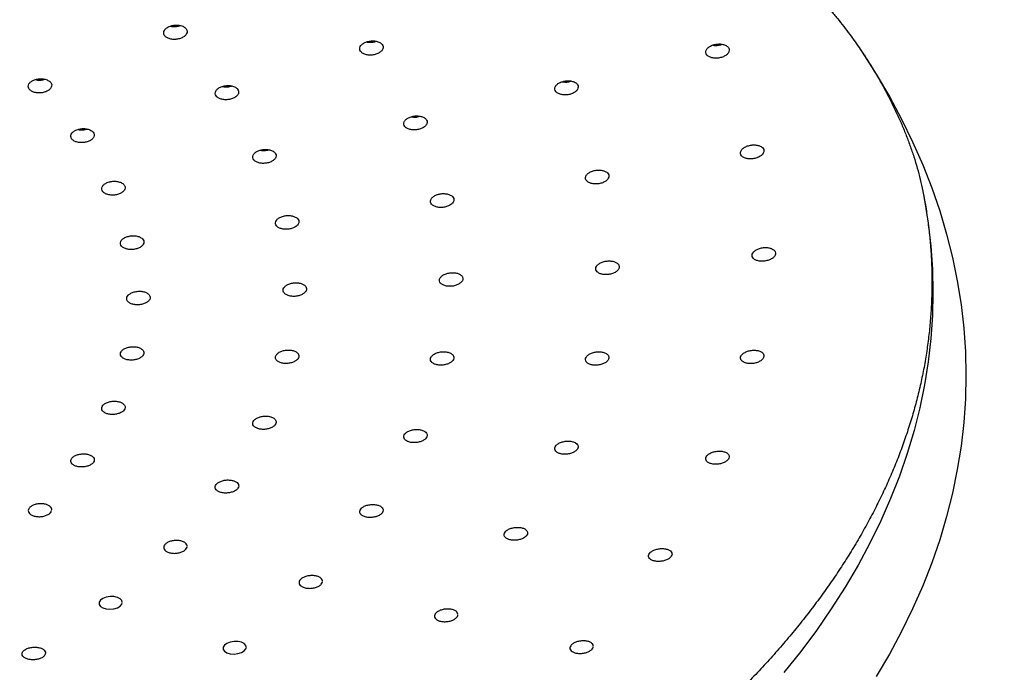
# Model space of a CAD drawing. Units: millimetres. Extents: x 50 to 1000, y 64 to 1435.
# Drawn here: x 776 to 839, y 202 to 244 of the extents above; entities that cross this region are included whole.
import ezdxf

# ---------------------------------------------------------------- set-up
doc = ezdxf.new("R2010")
doc.units = ezdxf.units.MM
doc.header["$LTSCALE"] = 5

msp = doc.modelspace()

# ---------------------------------------------------------------- linework, layer by layer
at = {"color": 7, "linetype": 'Continuous', "lineweight": 25}
msp.add_line((834.015, 232.456), (834.021, 232.426), dxfattribs=at)
at = {"color": 8, "linetype": 'Continuous', "lineweight": 25, "flags": 128}
for points in [[(830.084, 241.496), (830.114, 241.449), (831.02, 240.032), (831.861, 238.602), (832.636, 237.16), (833.346, 235.707), (833.99, 234.243), (834.568, 232.77), (835.078, 231.289), (835.521, 229.801), (835.896, 228.306), (836.204, 226.807), (836.443, 225.303), (836.614, 223.796), (836.717, 222.287), (836.751, 220.777), (836.717, 219.267), (836.614, 217.758), (836.443, 216.251), (836.204, 214.748), (835.896, 213.248), (835.521, 211.753), (835.078, 210.265), (834.568, 208.784), (833.99, 207.311), (833.346, 205.848), (832.636, 204.394), (831.861, 202.952), (831.02, 201.522)], [(834.021, 232.426), (834.106, 231.978), (834.34, 230.506), (834.508, 229.031), (834.608, 227.554), (834.642, 226.076), (834.608, 224.598), (834.508, 223.121), (834.34, 221.645), (834.106, 220.173), (833.805, 218.705), (833.438, 217.242), (833.004, 215.786), (832.504, 214.336), (831.939, 212.894), (831.309, 211.461), (830.614, 210.038), (829.855, 208.627), (829.031, 207.227), (828.145, 205.84), (827.196, 204.467), (826.185, 203.109), (825.113, 201.766)]]:
    msp.add_lwpolyline(points, dxfattribs=at)
at = {"color": 7, "linetype": 'Continuous', "lineweight": 25, "flags": 128}
for points in [[(782.793, 206.261), (782.773, 206.368), (782.667, 206.487), (782.491, 206.576), (782.264, 206.626), (782.013, 206.63), (781.767, 206.589), (781.553, 206.507), (781.395, 206.394), (781.311, 206.262), (781.31, 206.126), (781.392, 206.001), (781.548, 205.901), (781.762, 205.838), (782.008, 205.819), (782.259, 205.847), (782.486, 205.917), (782.663, 206.022), (782.771, 206.149), (782.798, 206.234), (782.798, 206.234)], [(790.727, 203.398), (790.707, 203.504), (790.6, 203.62), (790.424, 203.706), (790.197, 203.754), (789.946, 203.756), (789.7, 203.713), (789.486, 203.63), (789.328, 203.516), (789.245, 203.385), (789.244, 203.251), (789.326, 203.128), (789.482, 203.031), (789.696, 202.971), (789.942, 202.954), (790.193, 202.984), (790.42, 203.055), (790.597, 203.16), (790.705, 203.287), (790.732, 203.371), (790.732, 203.371)]]:
    msp.add_lwpolyline(points, dxfattribs=at)
at = {"color": 7, "linetype": 'Continuous', "lineweight": 25}
for points, knots in [([(643.947, 259.62), (643.67, 259.459), (642.868, 258.994), (641.561, 258.212), (640.036, 257.269), (638.537, 256.31), (637.066, 255.337), (635.624, 254.349), (634.21, 253.347), (632.825, 252.331), (631.469, 251.301), (630.143, 250.257), (628.847, 249.2), (627.581, 248.13), (626.347, 247.048), (625.144, 245.953), (623.972, 244.846), (622.832, 243.728), (621.725, 242.598), (620.651, 241.457), (619.609, 240.305), (618.601, 239.143), (617.627, 237.971), (616.687, 236.789), (615.781, 235.598), (614.909, 234.398), (614.072, 233.19), (613.27, 231.973), (612.504, 230.748), (611.773, 229.516), (611.078, 228.277), (610.418, 227.032), (609.795, 225.78), (609.208, 224.522), (608.658, 223.259), (608.144, 221.99), (607.666, 220.717), (607.226, 219.44), (606.822, 218.158), (606.456, 216.873), (606.126, 215.585), (605.833, 214.295), (605.578, 213.001), (605.359, 211.706), (605.178, 210.409), (605.034, 209.111), (604.927, 207.811), (604.858, 206.511), (604.825, 205.21), (604.83, 203.91), (604.872, 202.61), (604.952, 201.31), (605.068, 200.012), (605.221, 198.715), (605.412, 197.419), (605.64, 196.126), (605.904, 194.835), (606.206, 193.546), (606.545, 192.261), (606.92, 190.979), (607.332, 189.7), (607.781, 188.426), (608.267, 187.156), (608.789, 185.892), (609.347, 184.632), (609.942, 183.378), (610.573, 182.129), (611.24, 180.887), (611.942, 179.652), (612.68, 178.424), (613.454, 177.203), (614.262, 175.99), (615.106, 174.785), (615.984, 173.588), (616.897, 172.401), (617.844, 171.223), (618.825, 170.054), (619.839, 168.896), (620.887, 167.748), (621.968, 166.61), (623.081, 165.484), (624.227, 164.369), (625.405, 163.265), (626.614, 162.174), (627.854, 161.095), (629.126, 160.028), (630.428, 158.975), (631.76, 157.935), (633.121, 156.908), (634.512, 155.895), (635.932, 154.896), (637.381, 153.912), (638.857, 152.942), (640.361, 151.987), (641.892, 151.047), (643.45, 150.123), (645.034, 149.214), (646.644, 148.321), (648.279, 147.445), (649.939, 146.584), (651.623, 145.741), (653.331, 144.914), (655.063, 144.104), (656.818, 143.312), (658.595, 142.537), (660.394, 141.779), (662.214, 141.04), (664.055, 140.319), (665.917, 139.616), (667.798, 138.931), (669.699, 138.265), (671.619, 137.618), (673.556, 136.989), (675.512, 136.38), (677.484, 135.79), (679.473, 135.22), (681.479, 134.669), (683.499, 134.138), (685.535, 133.627), (687.585, 133.136), (689.648, 132.665), (691.725, 132.214), (693.815, 131.784), (695.916, 131.374), (698.029, 130.985), (700.153, 130.616), (702.287, 130.269), (704.43, 129.942), (706.583, 129.636), (708.744, 129.351), (710.913, 129.088), (713.089, 128.845), (715.272, 128.624), (717.461, 128.425), (719.655, 128.246), (721.854, 128.09), (724.057, 127.954), (726.264, 127.84), (728.474, 127.748), (730.686, 127.677), (732.899, 127.628), (735.114, 127.601), (737.33, 127.595), (739.545, 127.61), (741.759, 127.648), (743.972, 127.707), (746.183, 127.787), (748.392, 127.889), (750.597, 128.013), (752.798, 128.158), (754.995, 128.324), (757.187, 128.512), (759.373, 128.722), (761.553, 128.952), (763.726, 129.204), (765.891, 129.477), (768.049, 129.772), (770.197, 130.087), (772.336, 130.423), (774.466, 130.78), (776.585, 131.158), (778.692, 131.556), (780.788, 131.976), (782.872, 132.415), (784.943, 132.875), (787.001, 133.355), (789.044, 133.855), (791.073, 134.375), (793.087, 134.915), (795.084, 135.475), (797.066, 136.054), (799.031, 136.653), (800.979, 137.27), (802.908, 137.907), (804.819, 138.563), (806.711, 139.237), (808.584, 139.93), (810.436, 140.642), (812.268, 141.371), (814.079, 142.119), (815.868, 142.884), (817.635, 143.667), (819.379, 144.468), (821.101, 145.285), (822.798, 146.12), (824.472, 146.971), (826.121, 147.838), (827.745, 148.723), (829.343, 149.623), (830.916, 150.539), (832.462, 151.47), (833.981, 152.417), (835.473, 153.379), (836.937, 154.355), (838.373, 155.347), (839.78, 156.352), (841.158, 157.372), (842.507, 158.405), (843.826, 159.452), (845.115, 160.512), (846.373, 161.585), (847.6, 162.67), (848.796, 163.768), (849.96, 164.878), (851.092, 165.999), (852.191, 167.131), (853.258, 168.275), (854.291, 169.429), (855.291, 170.594), (856.257, 171.768), (857.19, 172.952), (858.088, 174.145), (858.951, 175.347), (859.78, 176.558), (860.573, 177.776), (861.331, 179.003), (862.054, 180.237), (862.74, 181.477), (863.391, 182.724), (864.006, 183.978), (864.584, 185.237), (865.126, 186.502), (865.631, 187.771), (866.1, 189.045), (866.531, 190.324), (866.926, 191.606), (867.284, 192.891), (867.605, 194.18), (867.889, 195.472), (868.136, 196.765), (868.345, 198.061), (868.518, 199.359), (868.653, 200.657), (868.751, 201.957), (868.811, 203.257), (868.835, 204.558), (868.821, 205.858), (868.77, 207.158), (868.682, 208.457), (868.557, 209.756), (868.395, 211.052), (868.195, 212.347), (867.959, 213.64), (867.685, 214.931), (867.375, 216.219), (867.028, 217.503), (866.643, 218.784), (866.222, 220.062), (865.765, 221.335), (865.271, 222.604), (864.74, 223.867), (864.173, 225.126), (863.57, 226.379), (862.93, 227.626), (862.255, 228.866), (861.544, 230.1), (860.798, 231.326), (860.016, 232.545), (859.199, 233.756), (858.347, 234.959), (857.46, 236.154), (856.539, 237.339), (855.584, 238.515), (854.595, 239.681), (853.573, 240.837), (852.517, 241.983), (851.429, 243.118), (850.308, 244.241), (849.155, 245.354), (847.969, 246.454), (846.753, 247.543), (845.505, 248.619), (844.226, 249.682), (842.917, 250.733), (841.578, 251.77), (840.209, 252.793), (838.811, 253.803), (837.385, 254.798), (835.93, 255.779), (834.447, 256.746), (832.936, 257.697), (831.399, 258.633), (829.835, 259.554), (828.245, 260.459), (826.629, 261.348), (824.988, 262.22), (823.322, 263.077), (821.632, 263.916), (819.918, 264.739), (818.181, 265.545), (816.421, 266.333), (814.638, 267.104), (812.834, 267.857), (811.009, 268.592), (809.163, 269.309), (807.296, 270.008), (805.41, 270.688), (803.505, 271.35), (801.581, 271.993), (799.639, 272.616), (797.68, 273.221), (795.703, 273.806), (793.71, 274.372), (791.701, 274.918), (789.677, 275.444), (787.638, 275.951), (785.585, 276.437), (783.518, 276.903), (781.438, 277.349), (779.346, 277.775), (777.241, 278.18), (775.126, 278.564), (773, 278.928), (770.863, 279.27), (768.718, 279.592), (766.563, 279.893), (764.4, 280.172), (762.229, 280.431), (760.051, 280.668), (757.867, 280.884), (755.677, 281.079), (753.482, 281.252), (751.281, 281.404), (749.077, 281.534), (746.87, 281.643), (744.66, 281.73), (742.447, 281.796), (740.233, 281.84), (738.018, 281.862), (735.803, 281.863), (733.588, 281.842), (731.373, 281.8), (729.161, 281.736), (726.95, 281.65), (724.743, 281.543), (722.538, 281.414), (720.338, 281.264), (718.142, 281.092), (715.952, 280.899), (713.767, 280.685), (711.589, 280.449), (709.417, 280.192), (707.254, 279.914), (705.099, 279.615), (702.952, 279.295), (700.815, 278.953), (698.688, 278.591), (696.572, 278.209), (694.467, 277.805), (692.374, 277.381), (690.293, 276.937), (688.225, 276.472), (686.171, 275.987), (684.131, 275.482), (682.106, 274.958), (680.096, 274.413), (678.102, 273.849), (676.124, 273.265), (674.163, 272.662), (672.22, 272.039), (670.295, 271.398), (668.388, 270.738), (666.501, 270.059), (664.633, 269.362), (662.785, 268.646), (660.958, 267.912), (659.153, 267.16), (657.369, 266.391), (655.607, 265.604), (653.868, 264.799), (652.152, 263.978), (650.46, 263.139), (648.792, 262.284), (647.15, 261.412), (645.531, 260.526), (644.475, 259.922), (643.947, 259.62)], [0, 0, 0, 0, 0.001417, 0.004106, 0.006794, 0.009483, 0.012171, 0.01486, 0.017549, 0.020237, 0.022926, 0.025614, 0.028302, 0.03099, 0.033677, 0.036364, 0.039051, 0.041737, 0.044422, 0.047106, 0.04979, 0.052473, 0.055154, 0.057835, 0.060514, 0.063192, 0.065869, 0.068544, 0.071217, 0.073889, 0.076559, 0.079227, 0.081893, 0.084557, 0.087219, 0.089879, 0.092537, 0.095192, 0.097846, 0.100498, 0.103148, 0.105796, 0.108443, 0.111088, 0.113732, 0.116375, 0.119016, 0.121657, 0.124298, 0.126938, 0.129578, 0.132218, 0.134858, 0.137499, 0.140141, 0.142784, 0.145428, 0.148073, 0.150719, 0.153368, 0.156018, 0.15867, 0.161323, 0.163979, 0.166637, 0.169297, 0.171958, 0.174622, 0.177288, 0.179956, 0.182625, 0.185297, 0.18797, 0.190644, 0.19332, 0.195998, 0.198677, 0.201357, 0.204038, 0.20672, 0.209403, 0.212087, 0.214772, 0.217457, 0.220143, 0.222829, 0.225516, 0.228203, 0.230891, 0.233578, 0.236266, 0.238954, 0.241642, 0.24433, 0.247018, 0.249707, 0.252395, 0.255082, 0.25777, 0.260458, 0.263146, 0.265833, 0.26852, 0.271207, 0.273894, 0.276581, 0.279268, 0.281954, 0.28464, 0.287326, 0.290012, 0.292697, 0.295383, 0.298068, 0.300753, 0.303438, 0.306123, 0.308807, 0.311491, 0.314175, 0.316859, 0.319543, 0.322227, 0.32491, 0.327594, 0.330277, 0.33296, 0.335643, 0.338326, 0.341009, 0.343692, 0.346374, 0.349057, 0.351739, 0.354422, 0.357104, 0.359786, 0.362469, 0.365151, 0.367833, 0.370515, 0.373197, 0.37588, 0.378562, 0.381244, 0.383926, 0.386608, 0.38929, 0.391973, 0.394655, 0.397337, 0.40002, 0.402702, 0.405385, 0.408067, 0.41075, 0.413433, 0.416116, 0.418799, 0.421482, 0.424165, 0.426849, 0.429532, 0.432216, 0.4349, 0.437584, 0.440268, 0.442952, 0.445636, 0.448321, 0.451006, 0.453691, 0.456376, 0.459062, 0.461747, 0.464433, 0.467119, 0.469805, 0.472492, 0.475178, 0.477865, 0.480552, 0.48324, 0.485927, 0.488615, 0.491302, 0.49399, 0.496679, 0.499367, 0.502055, 0.504744, 0.507432, 0.510121, 0.51281, 0.515499, 0.518187, 0.520876, 0.523564, 0.526252, 0.52894, 0.531628, 0.534315, 0.537002, 0.539688, 0.542374, 0.545059, 0.547744, 0.550427, 0.55311, 0.555791, 0.558471, 0.56115, 0.563828, 0.566504, 0.569179, 0.571852, 0.574523, 0.577192, 0.57986, 0.582525, 0.585189, 0.58785, 0.59051, 0.593167, 0.595823, 0.598476, 0.601127, 0.603777, 0.606425, 0.609071, 0.611716, 0.61436, 0.617002, 0.619643, 0.622284, 0.624925, 0.627565, 0.630205, 0.632845, 0.635485, 0.638127, 0.640768, 0.643411, 0.646056, 0.648701, 0.651348, 0.653997, 0.656647, 0.659299, 0.661954, 0.66461, 0.667268, 0.669928, 0.672591, 0.675255, 0.677921, 0.680589, 0.683259, 0.685931, 0.688605, 0.69128, 0.693956, 0.696634, 0.699313, 0.701993, 0.704675, 0.707357, 0.710041, 0.712725, 0.715409, 0.718095, 0.720781, 0.723467, 0.726154, 0.728841, 0.731529, 0.734217, 0.736904, 0.739592, 0.742281, 0.744969, 0.747657, 0.750345, 0.753033, 0.755721, 0.758408, 0.761096, 0.763784, 0.766471, 0.769158, 0.771845, 0.774532, 0.777219, 0.779905, 0.782592, 0.785278, 0.787964, 0.79065, 0.793335, 0.79602, 0.798706, 0.801391, 0.804075, 0.80676, 0.809444, 0.812129, 0.814813, 0.817497, 0.82018, 0.822864, 0.825548, 0.828231, 0.830914, 0.833597, 0.83628, 0.838963, 0.841646, 0.844329, 0.847011, 0.849694, 0.852376, 0.855059, 0.857741, 0.860423, 0.863106, 0.865788, 0.86847, 0.871152, 0.873834, 0.876516, 0.879199, 0.881881, 0.884563, 0.887245, 0.889927, 0.89261, 0.895292, 0.897974, 0.900657, 0.903339, 0.906022, 0.908704, 0.911387, 0.91407, 0.916753, 0.919436, 0.922119, 0.924802, 0.927486, 0.930169, 0.932853, 0.935537, 0.938221, 0.940905, 0.943589, 0.946274, 0.948959, 0.951643, 0.954328, 0.957014, 0.959699, 0.962385, 0.965071, 0.967757, 0.970443, 0.97313, 0.975816, 0.978503, 0.98119, 0.983878, 0.986565, 0.989253, 0.991941, 0.994629, 0.997317, 1, 1, 1, 1]), ([(660.824, 256.141), (661.015, 256.251), (661.569, 256.569), (662.509, 257.093), (663.654, 257.711), (664.829, 258.325), (666.033, 258.934), (667.268, 259.537), (668.532, 260.134), (669.824, 260.725), (671.146, 261.308), (672.495, 261.884), (673.872, 262.451), (675.275, 263.009), (676.705, 263.557), (678.161, 264.096), (679.643, 264.624), (681.149, 265.141), (682.679, 265.646), (684.233, 266.139), (685.81, 266.621), (687.409, 267.089), (689.029, 267.544), (690.67, 267.985), (692.332, 268.413), (694.013, 268.826), (695.713, 269.224), (697.431, 269.607), (699.166, 269.975), (700.918, 270.327), (702.685, 270.663), (704.468, 270.982), (706.265, 271.285), (708.075, 271.572), (709.898, 271.841), (711.733, 272.093), (713.578, 272.328), (715.435, 272.545), (717.3, 272.744), (719.175, 272.925), (721.057, 273.088), (722.946, 273.233), (724.841, 273.359), (726.742, 273.467), (728.647, 273.557), (730.556, 273.627), (732.467, 273.68), (734.381, 273.713), (736.296, 273.727), (738.211, 273.723), (740.126, 273.7), (742.039, 273.659), (743.95, 273.598), (745.857, 273.519), (747.761, 273.422), (749.66, 273.305), (751.554, 273.171), (753.441, 273.018), (755.321, 272.846), (757.193, 272.657), (759.056, 272.45), (760.909, 272.225), (762.751, 271.982), (764.582, 271.722), (766.401, 271.445), (768.208, 271.151), (770, 270.84), (771.778, 270.512), (773.54, 270.168), (775.287, 269.809), (777.016, 269.433), (778.728, 269.043), (780.422, 268.637), (782.097, 268.217), (783.752, 267.782), (785.386, 267.334), (786.999, 266.872), (788.591, 266.397), (790.16, 265.909), (791.705, 265.409), (793.227, 264.897), (794.724, 264.373), (796.197, 263.839), (797.643, 263.295), (799.063, 262.741), (800.457, 262.177), (801.823, 261.605), (803.162, 261.024), (804.472, 260.436), (805.753, 259.841), (807.005, 259.239), (808.227, 258.632), (809.42, 258.019), (810.581, 257.402), (811.712, 256.781), (812.812, 256.157), (813.881, 255.53), (814.918, 254.902), (815.923, 254.272), (816.897, 253.642), (817.838, 253.012), (818.746, 252.383), (819.623, 251.756), (820.467, 251.132), (821.278, 250.51), (822.058, 249.893), (822.805, 249.28), (823.519, 248.673), (824.202, 248.072), (824.853, 247.478), (825.472, 246.892), (826.06, 246.314), (826.616, 245.746), (827.142, 245.187), (827.638, 244.64), (828.104, 244.103), (828.541, 243.579), (828.948, 243.068), (829.329, 242.569), (829.679, 242.086), (829.93, 241.728), (830.055, 241.537), (830.082, 241.496)], [0, 0, 0, 0, 0.004309, 0.012483, 0.020669, 0.028872, 0.03709, 0.045326, 0.053578, 0.061847, 0.070133, 0.078437, 0.086757, 0.095094, 0.103448, 0.111818, 0.120205, 0.128608, 0.137026, 0.14546, 0.153909, 0.162373, 0.170851, 0.179342, 0.187847, 0.196366, 0.204896, 0.213439, 0.221993, 0.230558, 0.239134, 0.24772, 0.256315, 0.26492, 0.273533, 0.282154, 0.290782, 0.299418, 0.308059, 0.316707, 0.32536, 0.334018, 0.34268, 0.351346, 0.360015, 0.368686, 0.37736, 0.386035, 0.394712, 0.403389, 0.412066, 0.420742, 0.429416, 0.438089, 0.44676, 0.455428, 0.464092, 0.472752, 0.481408, 0.490058, 0.498703, 0.507342, 0.515975, 0.5246, 0.533217, 0.541826, 0.550427, 0.559018, 0.567599, 0.576171, 0.584731, 0.59328, 0.601817, 0.610342, 0.618854, 0.627354, 0.635839, 0.64431, 0.652767, 0.66121, 0.669636, 0.678048, 0.686443, 0.694823, 0.703185, 0.711531, 0.719861, 0.728173, 0.736468, 0.744746, 0.753007, 0.761251, 0.769478, 0.777688, 0.785882, 0.79406, 0.802222, 0.81037, 0.818503, 0.826623, 0.83473, 0.842827, 0.850913, 0.858991, 0.867062, 0.875128, 0.883192, 0.891255, 0.899319, 0.907388, 0.915464, 0.923551, 0.931654, 0.939775, 0.947922, 0.956098, 0.96431, 0.972565, 0.98087, 0.989235, 0.997669, 1, 1, 1, 1]), ([(786.527, 243.136), (786.448, 243.15), (786.289, 243.178), (786.03, 243.155), (785.793, 243.086), (785.599, 242.973), (785.473, 242.83), (785.428, 242.674), (785.47, 242.523), (785.593, 242.393), (785.783, 242.298), (786.019, 242.25), (786.275, 242.254), (786.522, 242.309), (786.732, 242.41), (786.881, 242.545), (786.952, 242.698), (786.937, 242.853), (786.838, 242.991), (786.69, 243.087), (786.572, 243.122), (786.527, 243.136)], [0, 0, 0, 0, 0.053713, 0.107422, 0.161227, 0.215116, 0.268999, 0.322792, 0.376449, 0.429984, 0.483465, 0.536983, 0.590613, 0.644379, 0.69825, 0.752145, 0.805974, 0.859674, 0.913242, 0.966731, 1, 1, 1, 1]), ([(785.888, 243.105), (785.932, 243.094), (786.051, 243.066), (786.276, 243.072), (786.435, 243.114), (786.514, 243.135)], [0, 0, 0, 0, 0.221538, 0.610269, 1, 1, 1, 1]), ([(799.148, 242.107), (799.073, 242.127), (798.924, 242.166), (798.665, 242.16), (798.417, 242.106), (798.203, 242.006), (798.049, 241.871), (797.972, 241.718), (797.98, 241.564), (798.073, 241.425), (798.239, 241.319), (798.46, 241.255), (798.712, 241.242), (798.966, 241.281), (799.193, 241.368), (799.369, 241.493), (799.471, 241.642), (799.49, 241.798), (799.422, 241.943), (799.297, 242.048), (799.189, 242.091), (799.148, 242.107)], [0, 0, 0, 0, 0.053722, 0.107439, 0.16129, 0.215255, 0.269212, 0.323045, 0.376689, 0.430165, 0.483567, 0.53702, 0.590627, 0.644424, 0.698365, 0.752339, 0.806221, 0.859926, 0.913447, 0.966859, 1, 1, 1, 1]), ([(798.418, 242.096), (798.433, 242.092), (798.519, 242.065), (798.71, 242.066), (798.908, 242.085), (799.003, 242.124), (799.025, 242.133)], [0, 0, 0, 0, 0.081354, 0.480372, 0.88081, 1, 1, 1, 1]), ([(821.361, 241.888), (821.292, 241.911), (821.154, 241.959), (820.9, 241.968), (820.646, 241.927), (820.415, 241.838), (820.235, 241.711), (820.127, 241.561), (820.102, 241.405), (820.164, 241.262), (820.304, 241.145), (820.506, 241.07), (820.748, 241.042), (821.005, 241.067), (821.247, 241.142), (821.445, 241.259), (821.578, 241.403), (821.629, 241.559), (821.593, 241.708), (821.493, 241.82), (821.397, 241.869), (821.361, 241.888)], [0, 0, 0, 0, 0.053746, 0.107483, 0.161446, 0.215603, 0.269746, 0.323677, 0.377288, 0.430615, 0.48382, 0.537112, 0.590665, 0.644539, 0.698654, 0.752826, 0.80684, 0.860554, 0.913957, 0.967178, 1, 1, 1, 1]), ([(820.572, 241.889), (820.578, 241.888), (820.654, 241.866), (820.835, 241.872), (821.036, 241.894), (821.134, 241.935), (821.158, 241.945)], [0, 0, 0, 0, 0.031686, 0.446501, 0.863715, 1, 1, 1, 1]), ([(830.08, 241.496), (830.134, 241.417), (830.355, 241.091), (830.71, 240.524), (831.149, 239.795), (831.556, 239.07), (831.936, 238.346), (832.288, 237.625), (832.613, 236.905), (832.911, 236.186), (833.183, 235.466), (833.428, 234.745), (833.646, 234.02), (833.835, 233.29), (833.957, 232.768), (834.007, 232.492), (834.013, 232.458)], [0, 0, 0, 0, 0.0238353, 0.098079, 0.1729824, 0.2486434, 0.3251726, 0.4026953, 0.481353, 0.5613059, 0.6427342, 0.7258398, 0.8108456, 0.897992, 0.9875261, 1, 1, 1, 1]), ([(777.863, 239.703), (777.783, 239.718), (777.625, 239.747), (777.366, 239.726), (777.129, 239.658), (776.936, 239.547), (776.811, 239.407), (776.768, 239.252), (776.811, 239.102), (776.935, 238.972), (777.126, 238.878), (777.363, 238.829), (777.619, 238.831), (777.865, 238.884), (778.074, 238.983), (778.222, 239.116), (778.292, 239.267), (778.276, 239.421), (778.176, 239.559), (778.027, 239.654), (777.908, 239.69), (777.863, 239.703)], [0, 0, 0, 0, 0.053707, 0.107411, 0.16118, 0.215005, 0.268825, 0.322583, 0.376249, 0.429832, 0.48338, 0.536953, 0.590603, 0.644346, 0.698159, 0.751988, 0.805771, 0.859466, 0.913072, 0.966624, 1, 1, 1, 1]), ([(777.241, 239.681), (777.282, 239.671), (777.398, 239.643), (777.615, 239.648), (777.768, 239.687), (777.842, 239.706)], [0, 0, 0, 0, 0.215936, 0.621104, 1, 1, 1, 1]), ([(789.909, 239.247), (789.835, 239.267), (789.685, 239.307), (789.427, 239.304), (789.179, 239.253), (788.965, 239.155), (788.81, 239.023), (788.733, 238.872), (788.741, 238.718), (788.834, 238.58), (789, 238.472), (789.221, 238.407), (789.473, 238.391), (789.727, 238.427), (789.954, 238.512), (790.13, 238.634), (790.232, 238.781), (790.251, 238.936), (790.184, 239.08), (790.059, 239.186), (789.951, 239.23), (789.909, 239.247)], [0, 0, 0, 0, 0.053713, 0.107422, 0.161227, 0.215116, 0.268999, 0.322792, 0.376449, 0.429984, 0.483465, 0.536983, 0.590613, 0.644379, 0.69825, 0.752145, 0.805974, 0.859674, 0.913242, 0.966731, 1, 1, 1, 1]), ([(811.696, 239.535), (811.627, 239.558), (811.489, 239.606), (811.234, 239.616), (810.98, 239.577), (810.75, 239.489), (810.572, 239.364), (810.466, 239.216), (810.444, 239.061), (810.507, 238.917), (810.649, 238.801), (810.853, 238.725), (811.096, 238.697), (811.353, 238.72), (811.593, 238.794), (811.79, 238.908), (811.921, 239.051), (811.97, 239.206), (811.932, 239.355), (811.83, 239.466), (811.733, 239.516), (811.696, 239.535)], [0, 0, 0, 0, 0.05374, 0.107473, 0.161383, 0.215439, 0.269481, 0.323353, 0.376974, 0.430376, 0.483686, 0.537068, 0.590656, 0.644496, 0.698521, 0.752586, 0.806525, 0.860227, 0.913687, 0.967008, 1, 1, 1, 1]), ([(810.924, 239.546), (810.98, 239.537), (811.114, 239.516), (811.319, 239.534), (811.445, 239.576), (811.493, 239.593)], [0, 0, 0, 0, 0.304334, 0.73293, 1, 1, 1, 1]), ([(789.187, 239.245), (789.199, 239.241), (789.283, 239.215), (789.471, 239.215), (789.667, 239.231), (789.759, 239.268), (789.778, 239.275)], [0, 0, 0, 0, 0.071678, 0.48191, 0.893197, 1, 1, 1, 1]), ([(802.043, 237.282), (801.974, 237.307), (801.836, 237.357), (801.582, 237.37), (801.328, 237.335), (801.097, 237.252), (800.917, 237.13), (800.809, 236.984), (800.784, 236.83), (800.845, 236.686), (800.984, 236.568), (801.186, 236.488), (801.429, 236.456), (801.686, 236.476), (801.927, 236.545), (802.126, 236.656), (802.258, 236.796), (802.31, 236.95), (802.275, 237.098), (802.175, 237.212), (802.079, 237.262), (802.043, 237.282)], [0, 0, 0, 0, 0.053722, 0.107439, 0.16129, 0.215255, 0.269212, 0.323045, 0.376689, 0.430165, 0.483567, 0.53702, 0.590627, 0.644424, 0.698365, 0.752339, 0.806221, 0.859926, 0.913447, 0.966859, 1, 1, 1, 1]), ([(801.271, 237.305), (801.323, 237.297), (801.453, 237.275), (801.655, 237.289), (801.781, 237.33), (801.831, 237.346)], [0, 0, 0, 0, 0.287019, 0.723232, 1, 1, 1, 1]), ([(780.667, 236.492), (780.592, 236.512), (780.442, 236.553), (780.184, 236.551), (779.936, 236.502), (779.723, 236.407), (779.57, 236.277), (779.494, 236.127), (779.503, 235.974), (779.597, 235.836), (779.764, 235.728), (779.986, 235.662), (780.238, 235.645), (780.492, 235.68), (780.719, 235.762), (780.893, 235.882), (780.994, 236.028), (781.012, 236.181), (780.943, 236.325), (780.817, 236.431), (780.709, 236.475), (780.667, 236.492)], [0, 0, 0, 0, 0.053707, 0.107411, 0.16118, 0.215005, 0.268825, 0.322583, 0.376249, 0.429832, 0.48338, 0.536953, 0.590603, 0.644346, 0.698159, 0.751988, 0.805771, 0.859466, 0.913072, 0.966624, 1, 1, 1, 1]), ([(779.959, 236.498), (779.969, 236.494), (780.052, 236.469), (780.238, 236.468), (780.428, 236.482), (780.517, 236.516), (780.532, 236.522)], [0, 0, 0, 0, 0.061266, 0.4867, 0.912877, 1, 1, 1, 1]), ([(792.383, 235.136), (792.315, 235.162), (792.177, 235.213), (791.923, 235.229), (791.669, 235.197), (791.438, 235.116), (791.258, 234.997), (791.15, 234.852), (791.124, 234.7), (791.185, 234.555), (791.324, 234.436), (791.527, 234.355), (791.77, 234.32), (792.026, 234.337), (792.268, 234.404), (792.466, 234.512), (792.599, 234.65), (792.651, 234.803), (792.616, 234.951), (792.517, 235.065), (792.42, 235.117), (792.383, 235.136)], [0, 0, 0, 0, 0.053713, 0.107422, 0.161227, 0.215116, 0.268999, 0.322792, 0.376449, 0.429984, 0.483465, 0.536983, 0.590613, 0.644379, 0.69825, 0.752145, 0.805974, 0.859674, 0.913242, 0.966731, 1, 1, 1, 1]), ([(791.618, 235.169), (791.668, 235.161), (791.796, 235.138), (791.994, 235.15), (792.118, 235.189), (792.165, 235.203)], [0, 0, 0, 0, 0.284249, 0.730875, 1, 1, 1, 1]), ([(823.65, 235.404), (823.588, 235.433), (823.465, 235.49), (823.22, 235.518), (822.964, 235.497), (822.719, 235.426), (822.517, 235.313), (822.379, 235.172), (822.322, 235.02), (822.35, 234.872), (822.461, 234.747), (822.641, 234.657), (822.871, 234.611), (823.126, 234.617), (823.377, 234.673), (823.596, 234.774), (823.756, 234.907), (823.839, 235.058), (823.837, 235.209), (823.764, 235.327), (823.682, 235.383), (823.65, 235.404)], [0, 0, 0, 0, 0.053746, 0.107483, 0.161446, 0.215603, 0.269746, 0.323677, 0.377288, 0.430615, 0.48382, 0.537112, 0.590665, 0.644539, 0.698654, 0.752826, 0.80684, 0.860554, 0.913957, 0.967178, 1, 1, 1, 1]), ([(813.731, 233.792), (813.669, 233.821), (813.544, 233.879), (813.298, 233.907), (813.042, 233.888), (812.799, 233.818), (812.598, 233.707), (812.462, 233.568), (812.407, 233.416), (812.438, 233.269), (812.55, 233.143), (812.732, 233.052), (812.963, 233.006), (813.218, 233.01), (813.469, 233.065), (813.686, 233.164), (813.844, 233.296), (813.926, 233.446), (813.921, 233.596), (813.847, 233.714), (813.763, 233.771), (813.731, 233.792)], [0, 0, 0, 0, 0.05374, 0.107473, 0.161383, 0.215439, 0.269481, 0.323353, 0.376974, 0.430376, 0.483686, 0.537068, 0.590656, 0.644496, 0.698521, 0.752586, 0.806525, 0.860227, 0.913687, 0.967008, 1, 1, 1, 1]), ([(782.721, 233.097), (782.652, 233.123), (782.514, 233.174), (782.26, 233.192), (782.006, 233.162), (781.776, 233.083), (781.597, 232.966), (781.489, 232.823), (781.465, 232.671), (781.527, 232.527), (781.668, 232.407), (781.871, 232.325), (782.115, 232.289), (782.371, 232.304), (782.612, 232.369), (782.809, 232.475), (782.941, 232.612), (782.992, 232.763), (782.956, 232.91), (782.855, 233.025), (782.758, 233.077), (782.721, 233.097)], [0, 0, 0, 0, 0.0537067, 0.1074107, 0.1611801, 0.2150046, 0.2688249, 0.3225831, 0.3762488, 0.4298323, 0.4833799, 0.5369534, 0.5906032, 0.6443464, 0.6981595, 0.751988, 0.8057705, 0.859466, 0.9130715, 0.9666239, 1, 1, 1, 1]), ([(803.822, 232.279), (803.76, 232.309), (803.636, 232.369), (803.391, 232.402), (803.135, 232.386), (802.892, 232.32), (802.689, 232.213), (802.551, 232.076), (802.493, 231.926), (802.521, 231.778), (802.631, 231.65), (802.811, 231.556), (803.041, 231.507), (803.296, 231.507), (803.547, 231.557), (803.765, 231.653), (803.926, 231.782), (804.01, 231.93), (804.008, 232.08), (803.936, 232.2), (803.853, 232.257), (803.822, 232.279)], [0, 0, 0, 0, 0.053722, 0.107439, 0.16129, 0.215255, 0.269212, 0.323045, 0.376689, 0.430165, 0.483567, 0.53702, 0.590627, 0.644424, 0.698365, 0.752339, 0.806221, 0.859926, 0.913447, 0.966859, 1, 1, 1, 1]), ([(834.017, 232.429), (834.066, 232.18), (834.181, 231.586), (834.321, 230.646), (834.443, 229.609), (834.527, 228.57), (834.574, 227.529), (834.584, 226.487), (834.557, 225.444), (834.493, 224.402), (834.392, 223.36), (834.254, 222.32), (834.079, 221.282), (833.867, 220.246), (833.618, 219.214), (833.334, 218.186), (833.013, 217.161), (832.657, 216.141), (832.266, 215.125), (831.839, 214.115), (831.378, 213.11), (830.882, 212.11), (830.351, 211.116), (829.787, 210.128), (829.188, 209.146), (828.556, 208.17), (827.891, 207.201), (827.192, 206.239), (826.459, 205.284), (825.694, 204.336), (824.897, 203.396), (824.067, 202.463), (823.204, 201.539), (822.309, 200.623), (821.383, 199.716), (820.425, 198.818), (819.436, 197.929), (818.416, 197.05), (817.365, 196.181), (816.284, 195.323), (815.172, 194.475), (814.031, 193.639), (812.861, 192.813), (811.662, 192), (810.434, 191.199), (809.178, 190.411), (807.894, 189.635), (806.584, 188.873), (805.245, 188.124), (804.113, 187.511), (803.419, 187.153), (803.188, 187.034)], [0, 0, 0, 0, 0.015451, 0.036799, 0.058203, 0.079653, 0.10114, 0.122652, 0.144177, 0.165698, 0.187203, 0.208678, 0.230114, 0.251499, 0.272827, 0.29409, 0.315285, 0.336409, 0.35746, 0.378439, 0.399346, 0.420184, 0.440956, 0.461666, 0.482317, 0.502914, 0.52346, 0.543961, 0.56442, 0.584842, 0.60523, 0.625589, 0.645922, 0.666232, 0.686522, 0.706796, 0.727055, 0.747303, 0.767541, 0.787772, 0.807997, 0.828218, 0.848436, 0.868653, 0.888869, 0.909086, 0.929304, 0.949524, 0.969746, 0.989972, 1, 1, 1, 1]), ([(793.907, 230.875), (793.846, 230.905), (793.722, 230.966), (793.477, 231.001), (793.221, 230.988), (792.978, 230.925), (792.775, 230.82), (792.637, 230.685), (792.579, 230.536), (792.606, 230.388), (792.716, 230.259), (792.896, 230.164), (793.127, 230.112), (793.382, 230.109), (793.632, 230.157), (793.85, 230.25), (794.011, 230.377), (794.095, 230.524), (794.094, 230.673), (794.022, 230.794), (793.939, 230.852), (793.907, 230.875)], [0, 0, 0, 0, 0.053713, 0.1074219, 0.1612275, 0.2151156, 0.2689989, 0.3227918, 0.3764487, 0.4299839, 0.4834651, 0.5369832, 0.5906125, 0.6443795, 0.6982501, 0.7521451, 0.8059736, 0.8596743, 0.9132423, 0.966731, 1, 1, 1, 1]), ([(783.99, 229.576), (783.928, 229.607), (783.804, 229.668), (783.559, 229.705), (783.303, 229.694), (783.06, 229.633), (782.858, 229.53), (782.721, 229.396), (782.664, 229.248), (782.693, 229.1), (782.804, 228.971), (782.985, 228.874), (783.216, 228.82), (783.471, 228.816), (783.722, 228.862), (783.939, 228.953), (784.098, 229.078), (784.182, 229.224), (784.179, 229.374), (784.106, 229.494), (784.022, 229.553), (783.99, 229.576)], [0, 0, 0, 0, 0.053707, 0.107411, 0.16118, 0.215005, 0.268825, 0.322583, 0.376249, 0.429832, 0.48338, 0.536953, 0.590603, 0.644346, 0.698159, 0.751988, 0.805771, 0.859466, 0.913072, 0.966624, 1, 1, 1, 1]), ([(824.454, 228.804), (824.4, 228.837), (824.293, 228.903), (824.061, 228.948), (823.807, 228.947), (823.554, 228.894), (823.333, 228.798), (823.168, 228.669), (823.078, 228.521), (823.073, 228.373), (823.153, 228.24), (823.308, 228.137), (823.521, 228.076), (823.77, 228.062), (824.027, 228.099), (824.261, 228.183), (824.446, 228.303), (824.561, 228.447), (824.592, 228.596), (824.547, 228.719), (824.48, 228.78), (824.454, 228.804)], [0, 0, 0, 0, 0.053746, 0.107483, 0.161446, 0.215603, 0.269746, 0.323677, 0.377288, 0.430615, 0.48382, 0.537112, 0.590665, 0.644539, 0.698654, 0.752826, 0.80684, 0.860554, 0.913957, 0.967178, 1, 1, 1, 1]), ([(814.45, 227.945), (814.396, 227.979), (814.287, 228.045), (814.054, 228.092), (813.801, 228.091), (813.548, 228.041), (813.328, 227.946), (813.165, 227.818), (813.077, 227.671), (813.074, 227.523), (813.156, 227.39), (813.313, 227.286), (813.528, 227.223), (813.777, 227.208), (814.033, 227.244), (814.267, 227.326), (814.45, 227.445), (814.563, 227.588), (814.592, 227.737), (814.545, 227.86), (814.476, 227.922), (814.45, 227.945)], [0, 0, 0, 0, 0.05374, 0.107473, 0.161383, 0.215439, 0.269481, 0.323353, 0.376974, 0.430376, 0.483686, 0.537068, 0.590656, 0.644496, 0.698521, 0.752586, 0.806525, 0.860227, 0.913687, 0.967008, 1, 1, 1, 1]), ([(804.454, 227.186), (804.401, 227.22), (804.293, 227.289), (804.062, 227.339), (803.808, 227.343), (803.556, 227.296), (803.334, 227.205), (803.169, 227.079), (803.079, 226.934), (803.073, 226.786), (803.152, 226.651), (803.307, 226.544), (803.521, 226.478), (803.77, 226.459), (804.026, 226.49), (804.26, 226.569), (804.445, 226.685), (804.56, 226.825), (804.592, 226.974), (804.548, 227.098), (804.48, 227.162), (804.454, 227.186)], [0, 0, 0, 0, 0.053722, 0.107439, 0.16129, 0.215255, 0.269212, 0.323045, 0.376689, 0.430165, 0.483567, 0.53702, 0.590627, 0.644424, 0.698365, 0.752339, 0.806221, 0.859926, 0.913447, 0.966859, 1, 1, 1, 1]), ([(784.452, 225.99), (784.398, 226.025), (784.29, 226.095), (784.058, 226.15), (783.804, 226.158), (783.552, 226.116), (783.332, 226.029), (783.168, 225.907), (783.078, 225.763), (783.073, 225.615), (783.154, 225.479), (783.31, 225.369), (783.524, 225.298), (783.774, 225.275), (784.029, 225.302), (784.263, 225.376), (784.447, 225.488), (784.561, 225.627), (784.592, 225.775), (784.547, 225.9), (784.478, 225.965), (784.452, 225.99)], [0, 0, 0, 0, 0.053707, 0.107411, 0.16118, 0.215005, 0.268825, 0.322583, 0.376249, 0.429832, 0.48338, 0.536953, 0.590603, 0.644346, 0.698159, 0.751988, 0.805771, 0.859466, 0.913072, 0.966624, 1, 1, 1, 1]), ([(794.454, 226.534), (794.401, 226.569), (794.294, 226.639), (794.062, 226.692), (793.809, 226.698), (793.556, 226.654), (793.335, 226.566), (793.169, 226.442), (793.079, 226.298), (793.073, 226.15), (793.152, 226.014), (793.307, 225.905), (793.52, 225.836), (793.769, 225.815), (794.025, 225.843), (794.259, 225.919), (794.444, 226.033), (794.56, 226.172), (794.592, 226.321), (794.548, 226.446), (794.48, 226.51), (794.454, 226.534)], [0, 0, 0, 0, 0.053713, 0.1074219, 0.1612275, 0.2151156, 0.2689989, 0.3227918, 0.3764487, 0.4299839, 0.4834651, 0.5369832, 0.5906125, 0.6443795, 0.6982501, 0.7521451, 0.8059736, 0.8596743, 0.9132423, 0.966731, 1, 1, 1, 1]), ([(784.099, 222.399), (784.054, 222.438), (783.964, 222.516), (783.749, 222.587), (783.502, 222.614), (783.246, 222.592), (783.01, 222.522), (782.821, 222.413), (782.701, 222.278), (782.663, 222.131), (782.711, 221.99), (782.839, 221.869), (783.033, 221.783), (783.272, 221.742), (783.529, 221.749), (783.775, 221.805), (783.98, 221.902), (784.124, 222.031), (784.188, 222.176), (784.172, 222.303), (784.119, 222.372), (784.099, 222.399)], [0, 0, 0, 0, 0.053707, 0.107411, 0.16118, 0.215005, 0.268825, 0.322583, 0.376249, 0.429832, 0.48338, 0.536953, 0.590603, 0.644346, 0.698159, 0.751988, 0.805771, 0.859466, 0.913072, 0.966624, 1, 1, 1, 1]), ([(794.015, 222.19), (793.971, 222.229), (793.882, 222.306), (793.667, 222.376), (793.421, 222.401), (793.164, 222.376), (792.927, 222.305), (792.738, 222.195), (792.617, 222.059), (792.577, 221.912), (792.624, 221.771), (792.751, 221.652), (792.944, 221.568), (793.183, 221.528), (793.44, 221.537), (793.686, 221.595), (793.892, 221.694), (794.037, 221.823), (794.102, 221.968), (794.087, 222.095), (794.035, 222.164), (794.015, 222.19)], [0, 0, 0, 0, 0.053713, 0.107422, 0.161227, 0.215116, 0.268999, 0.322792, 0.376449, 0.429984, 0.483465, 0.536983, 0.590613, 0.644379, 0.69825, 0.752145, 0.805974, 0.859674, 0.913242, 0.966731, 1, 1, 1, 1]), ([(823.758, 222.199), (823.714, 222.236), (823.625, 222.309), (823.41, 222.372), (823.163, 222.389), (822.906, 222.356), (822.668, 222.277), (822.479, 222.161), (822.359, 222.022), (822.321, 221.875), (822.368, 221.738), (822.495, 221.624), (822.688, 221.547), (822.927, 221.515), (823.184, 221.532), (823.431, 221.598), (823.638, 221.703), (823.782, 221.837), (823.846, 221.983), (823.83, 222.108), (823.778, 222.174), (823.758, 222.199)], [0, 0, 0, 0, 0.053746, 0.107483, 0.161446, 0.215603, 0.269746, 0.323677, 0.377288, 0.430615, 0.48382, 0.537112, 0.590665, 0.644539, 0.698654, 0.752826, 0.80684, 0.860554, 0.913957, 0.967178, 1, 1, 1, 1]), ([(803.93, 222.088), (803.885, 222.126), (803.796, 222.202), (803.581, 222.269), (803.335, 222.292), (803.078, 222.265), (802.841, 222.191), (802.652, 222.079), (802.531, 221.942), (802.492, 221.795), (802.538, 221.655), (802.665, 221.538), (802.859, 221.456), (803.097, 221.419), (803.354, 221.431), (803.601, 221.491), (803.807, 221.592), (803.952, 221.723), (804.016, 221.868), (804.002, 221.995), (803.95, 222.062), (803.93, 222.088)], [0, 0, 0, 0, 0.053722, 0.107439, 0.16129, 0.215255, 0.269212, 0.323045, 0.376689, 0.430165, 0.483567, 0.53702, 0.590627, 0.644424, 0.698365, 0.752339, 0.806221, 0.859926, 0.913447, 0.966859, 1, 1, 1, 1]), ([(813.841, 222.094), (813.796, 222.131), (813.705, 222.206), (813.489, 222.269), (813.242, 222.288), (812.985, 222.256), (812.749, 222.179), (812.561, 222.064), (812.443, 221.925), (812.406, 221.778), (812.456, 221.64), (812.585, 221.526), (812.78, 221.447), (813.019, 221.414), (813.277, 221.43), (813.522, 221.494), (813.728, 221.598), (813.87, 221.731), (813.932, 221.877), (813.914, 222.002), (813.861, 222.069), (813.841, 222.094)], [0, 0, 0, 0, 0.05374, 0.107473, 0.161383, 0.215439, 0.269481, 0.323353, 0.376974, 0.430376, 0.483686, 0.537068, 0.590656, 0.644496, 0.698521, 0.752586, 0.806525, 0.860227, 0.913687, 0.967008, 1, 1, 1, 1]), ([(782.937, 218.866), (782.902, 218.908), (782.832, 218.992), (782.637, 219.079), (782.402, 219.124), (782.145, 219.121), (781.898, 219.069), (781.688, 218.976), (781.539, 218.85), (781.468, 218.708), (781.483, 218.564), (781.581, 218.435), (781.752, 218.335), (781.977, 218.276), (782.23, 218.264), (782.483, 218.301), (782.708, 218.382), (782.878, 218.499), (782.973, 218.638), (782.987, 218.765), (782.951, 218.838), (782.937, 218.866)], [0, 0, 0, 0, 0.053707, 0.107411, 0.16118, 0.215005, 0.268825, 0.322583, 0.376249, 0.429832, 0.48338, 0.536953, 0.590603, 0.644346, 0.698159, 0.751988, 0.805771, 0.859466, 0.913072, 0.966624, 1, 1, 1, 1]), ([(792.598, 217.916), (792.563, 217.958), (792.494, 218.041), (792.3, 218.126), (792.065, 218.17), (791.808, 218.164), (791.56, 218.111), (791.35, 218.016), (791.2, 217.891), (791.128, 217.748), (791.141, 217.605), (791.238, 217.478), (791.408, 217.38), (791.632, 217.322), (791.885, 217.312), (792.139, 217.351), (792.364, 217.433), (792.535, 217.551), (792.632, 217.69), (792.647, 217.817), (792.611, 217.889), (792.598, 217.916)], [0, 0, 0, 0, 0.053713, 0.107422, 0.161227, 0.215116, 0.268999, 0.322792, 0.376449, 0.429984, 0.483465, 0.536983, 0.590613, 0.644379, 0.69825, 0.752145, 0.805974, 0.859674, 0.913242, 0.966731, 1, 1, 1, 1]), ([(802.257, 217.074), (802.222, 217.115), (802.153, 217.196), (801.959, 217.279), (801.724, 217.32), (801.467, 217.312), (801.219, 217.257), (801.008, 217.16), (800.859, 217.033), (800.787, 216.891), (800.8, 216.749), (800.897, 216.623), (801.067, 216.527), (801.291, 216.472), (801.545, 216.465), (801.799, 216.506), (802.024, 216.591), (802.195, 216.71), (802.291, 216.849), (802.306, 216.975), (802.271, 217.046), (802.257, 217.074)], [0, 0, 0, 0, 0.053722, 0.107439, 0.16129, 0.215255, 0.269212, 0.323045, 0.376689, 0.430165, 0.483567, 0.53702, 0.590627, 0.644424, 0.698365, 0.752339, 0.806221, 0.859926, 0.913447, 0.966859, 1, 1, 1, 1]), ([(811.914, 216.339), (811.879, 216.38), (811.808, 216.46), (811.612, 216.539), (811.376, 216.576), (811.118, 216.564), (810.871, 216.504), (810.661, 216.405), (810.514, 216.276), (810.445, 216.133), (810.462, 215.993), (810.561, 215.869), (810.733, 215.777), (810.958, 215.726), (811.212, 215.723), (811.466, 215.768), (811.69, 215.856), (811.859, 215.977), (811.952, 216.117), (811.964, 216.243), (811.928, 216.313), (811.914, 216.339)], [0, 0, 0, 0, 0.05374, 0.107473, 0.161383, 0.215439, 0.269481, 0.323353, 0.376974, 0.430376, 0.483686, 0.537068, 0.590656, 0.644496, 0.698521, 0.752586, 0.806525, 0.860227, 0.913687, 0.967008, 1, 1, 1, 1]), ([(780.987, 215.45), (780.962, 215.495), (780.912, 215.583), (780.741, 215.684), (780.521, 215.747), (780.268, 215.762), (780.014, 215.73), (779.787, 215.653), (779.612, 215.54), (779.51, 215.404), (779.49, 215.26), (779.557, 215.125), (779.702, 215.013), (779.908, 214.938), (780.154, 214.907), (780.411, 214.924), (780.65, 214.988), (780.843, 215.091), (780.969, 215.221), (781.012, 215.347), (780.994, 215.422), (780.987, 215.45)], [0, 0, 0, 0, 0.0537067, 0.1074107, 0.1611801, 0.2150046, 0.2688249, 0.3225831, 0.3762488, 0.4298323, 0.4833799, 0.5369534, 0.5906032, 0.6443464, 0.6981595, 0.751988, 0.8057705, 0.859466, 0.9130715, 0.9666239, 1, 1, 1, 1]), ([(821.576, 215.703), (821.541, 215.743), (821.471, 215.823), (821.277, 215.901), (821.042, 215.936), (820.784, 215.922), (820.536, 215.862), (820.325, 215.761), (820.176, 215.632), (820.105, 215.489), (820.119, 215.35), (820.217, 215.227), (820.386, 215.136), (820.611, 215.087), (820.864, 215.085), (821.119, 215.131), (821.344, 215.221), (821.515, 215.343), (821.61, 215.482), (821.624, 215.608), (821.589, 215.677), (821.576, 215.703)], [0, 0, 0, 0, 0.053746, 0.107483, 0.161446, 0.215603, 0.269746, 0.323677, 0.377288, 0.430615, 0.48382, 0.537112, 0.590665, 0.644539, 0.698654, 0.752826, 0.80684, 0.860554, 0.913957, 0.967178, 1, 1, 1, 1]), ([(790.226, 213.786), (790.202, 213.83), (790.153, 213.917), (789.983, 214.016), (789.764, 214.077), (789.511, 214.091), (789.257, 214.057), (789.028, 213.978), (788.853, 213.865), (788.749, 213.729), (788.729, 213.587), (788.794, 213.453), (788.937, 213.343), (789.143, 213.269), (789.389, 213.24), (789.646, 213.259), (789.885, 213.325), (790.08, 213.428), (790.207, 213.559), (790.251, 213.684), (790.233, 213.757), (790.226, 213.786)], [0, 0, 0, 0, 0.053713, 0.107422, 0.161227, 0.215116, 0.268999, 0.322792, 0.376449, 0.429984, 0.483465, 0.536983, 0.590613, 0.644379, 0.69825, 0.752145, 0.805974, 0.859674, 0.913242, 0.966731, 1, 1, 1, 1]), ([(778.279, 212.183), (778.28, 212.193), (778.285, 212.249), (778.232, 212.348), (778.096, 212.461), (777.893, 212.54), (777.649, 212.574), (777.392, 212.561), (777.151, 212.502), (776.953, 212.403), (776.821, 212.276), (776.768, 212.135), (776.802, 211.996), (776.918, 211.874), (777.103, 211.784), (777.337, 211.735), (777.593, 211.733), (777.842, 211.778), (778.057, 211.866), (778.208, 211.986), (778.273, 212.084), (778.276, 212.136), (778.276, 212.142)], [0, 0, 0, 0, 0.010896, 0.065466, 0.120033, 0.174667, 0.229356, 0.284041, 0.338664, 0.393192, 0.447636, 0.502044, 0.556479, 0.610991, 0.665598, 0.720276, 0.774969, 0.829616, 0.884174, 0.938641, 0.993054, 1, 1, 1, 1]), ([(799.465, 212.228), (799.441, 212.271), (799.392, 212.358), (799.222, 212.454), (799.002, 212.512), (798.75, 212.524), (798.495, 212.487), (798.266, 212.407), (798.091, 212.292), (797.988, 212.156), (797.968, 212.015), (798.033, 211.883), (798.177, 211.775), (798.382, 211.704), (798.628, 211.678), (798.885, 211.7), (799.125, 211.767), (799.319, 211.872), (799.446, 212.003), (799.49, 212.127), (799.472, 212.2), (799.465, 212.228)], [0, 0, 0, 0, 0.053722, 0.107439, 0.16129, 0.215255, 0.269212, 0.323045, 0.376689, 0.430165, 0.483567, 0.53702, 0.590627, 0.644424, 0.698365, 0.752339, 0.806221, 0.859926, 0.913447, 0.966859, 1, 1, 1, 1]), ([(808.702, 210.779), (808.677, 210.821), (808.627, 210.906), (808.455, 210.999), (808.234, 211.053), (807.98, 211.061), (807.726, 211.02), (807.499, 210.937), (807.325, 210.821), (807.225, 210.684), (807.207, 210.544), (807.275, 210.414), (807.421, 210.31), (807.628, 210.242), (807.875, 210.22), (808.132, 210.246), (808.371, 210.317), (808.564, 210.424), (808.687, 210.556), (808.729, 210.679), (808.71, 210.751), (808.702, 210.779)], [0, 0, 0, 0, 0.05374, 0.107473, 0.161383, 0.215439, 0.269481, 0.323353, 0.376974, 0.430376, 0.483686, 0.537068, 0.590656, 0.644496, 0.698521, 0.752586, 0.806525, 0.860227, 0.913687, 0.967008, 1, 1, 1, 1]), ([(786.939, 209.844), (786.94, 209.852), (786.946, 209.907), (786.894, 210.004), (786.759, 210.116), (786.556, 210.192), (786.313, 210.225), (786.056, 210.21), (785.814, 210.15), (785.616, 210.051), (785.482, 209.924), (785.429, 209.784), (785.461, 209.646), (785.576, 209.527), (785.76, 209.438), (785.993, 209.391), (786.249, 209.391), (786.499, 209.438), (786.714, 209.526), (786.866, 209.646), (786.933, 209.744), (786.936, 209.796), (786.936, 209.803)], [0, 0, 0, 0, 0.009984, 0.064567, 0.119146, 0.173823, 0.228583, 0.283339, 0.338003, 0.392529, 0.446931, 0.501279, 0.555663, 0.610161, 0.664799, 0.719542, 0.77431, 0.82901, 0.88358, 0.938016, 0.992371, 1, 1, 1, 1]), ([(817.943, 209.427), (817.918, 209.469), (817.869, 209.554), (817.699, 209.645), (817.479, 209.698), (817.226, 209.704), (816.97, 209.662), (816.742, 209.578), (816.567, 209.461), (816.465, 209.325), (816.446, 209.186), (816.511, 209.057), (816.655, 208.954), (816.861, 208.889), (817.107, 208.868), (817.365, 208.895), (817.604, 208.967), (817.799, 209.075), (817.924, 209.206), (817.967, 209.329), (817.949, 209.4), (817.943, 209.427)], [0, 0, 0, 0, 0.053746, 0.107483, 0.161446, 0.215603, 0.269746, 0.323677, 0.377288, 0.430615, 0.48382, 0.537112, 0.590665, 0.644539, 0.698654, 0.752826, 0.80684, 0.860554, 0.913957, 0.967178, 1, 1, 1, 1]), ([(795.599, 207.609), (795.6, 207.617), (795.606, 207.672), (795.554, 207.768), (795.419, 207.877), (795.216, 207.951), (794.973, 207.981), (794.715, 207.964), (794.474, 207.901), (794.275, 207.801), (794.142, 207.674), (794.089, 207.535), (794.122, 207.399), (794.236, 207.282), (794.42, 207.196), (794.654, 207.152), (794.91, 207.154), (795.16, 207.203), (795.375, 207.292), (795.527, 207.412), (795.593, 207.51), (795.596, 207.562), (795.596, 207.568)], [0, 0, 0, 0, 0.010021, 0.064621, 0.119215, 0.173946, 0.228792, 0.283631, 0.338343, 0.392864, 0.447213, 0.501488, 0.555814, 0.610297, 0.664973, 0.719795, 0.774651, 0.829413, 0.883995, 0.938391, 0.992675, 1, 1, 1, 1]), ([(804.259, 205.479), (804.26, 205.489), (804.266, 205.544), (804.212, 205.639), (804.075, 205.745), (803.87, 205.815), (803.625, 205.841), (803.368, 205.82), (803.127, 205.755), (802.93, 205.652), (802.8, 205.525), (802.749, 205.386), (802.784, 205.253), (802.901, 205.139), (803.087, 205.057), (803.322, 205.016), (803.579, 205.022), (803.828, 205.075), (804.042, 205.167), (804.191, 205.288), (804.255, 205.384), (804.257, 205.433), (804.257, 205.438)], [0, 0, 0, 0, 0.011601, 0.066229, 0.12085, 0.175649, 0.230598, 0.285533, 0.340295, 0.394802, 0.449086, 0.503276, 0.55754, 0.612014, 0.666742, 0.721661, 0.776619, 0.831448, 0.886037, 0.94038, 0.994582, 1, 1, 1, 1]), ([(812.92, 203.454), (812.921, 203.462), (812.927, 203.516), (812.875, 203.609), (812.74, 203.713), (812.536, 203.782), (812.292, 203.806), (812.034, 203.784), (811.792, 203.718), (811.594, 203.615), (811.462, 203.488), (811.41, 203.351), (811.442, 203.219), (811.557, 203.107), (811.741, 203.026), (811.975, 202.987), (812.232, 202.995), (812.482, 203.048), (812.698, 203.14), (812.848, 203.261), (812.914, 203.358), (812.917, 203.408), (812.917, 203.413)], [0, 0, 0, 0, 0.010097, 0.064737, 0.119368, 0.174229, 0.229286, 0.28433, 0.339158, 0.39366, 0.447875, 0.501964, 0.556143, 0.610586, 0.665356, 0.720371, 0.775444, 0.830357, 0.884964, 0.939256, 0.993361, 1, 1, 1, 1]), ([(777.869, 202.942), (777.878, 202.987), (777.895, 203.078), (777.813, 203.206), (777.66, 203.31), (777.446, 203.377), (777.197, 203.401), (776.941, 203.378), (776.707, 203.312), (776.521, 203.209), (776.405, 203.082), (776.37, 202.945), (776.421, 202.813), (776.553, 202.7), (776.751, 202.621), (776.992, 202.583), (777.249, 202.591), (777.493, 202.644), (777.695, 202.737), (777.82, 202.842), (777.856, 202.914), (777.869, 202.942)], [0, 0, 0, 0, 0.053713, 0.107422, 0.161227, 0.215116, 0.268999, 0.322792, 0.376449, 0.429984, 0.483465, 0.536983, 0.590613, 0.644379, 0.69825, 0.752145, 0.805974, 0.859674, 0.913242, 0.966731, 1, 1, 1, 1])]:
    msp.add_open_spline(points, degree=3, knots=knots, dxfattribs=at)

doc.saveas('drawing.dxf')
